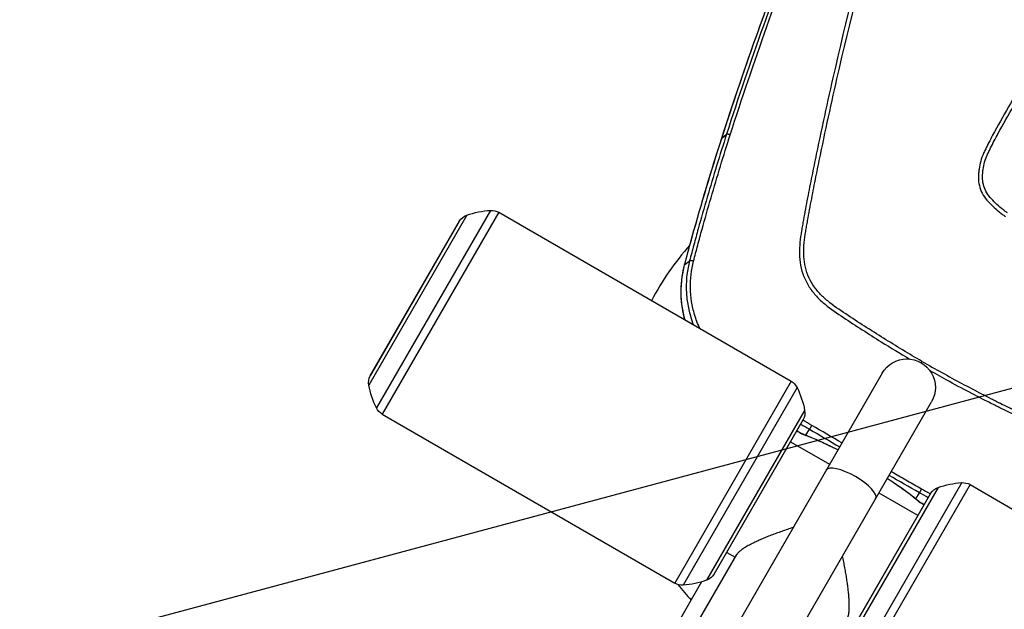
# Model space of a CAD drawing. Units: millimetres. Extents: x -6511 to 6310, y -6515 to 6513.
# Drawn here: x -2081 to -1616, y -4598 to -4320 of the extents above; entities that cross this region are included whole.
import ezdxf

# ---------------------------------------------------------------- set-up
doc = ezdxf.new("R2010")
doc.units = ezdxf.units.MM
doc.header["$LTSCALE"] = 20
doc.linetypes.add('HIDDEN', pattern=[9.525, 6.35, -3.175])
doc.layers.add('2d', color=230, linetype='Continuous')
doc.layers.add('ASTMF3101-TrainingEnvelope_Hatch', color=222, linetype='HIDDEN')

msp = doc.modelspace()

# ---------------------------------------------------------------- hatches: boundary and pattern name
at = {"layer": 'ASTMF3101-TrainingEnvelope_Hatch'}
h = msp.add_hatch(dxfattribs=at)
h.set_pattern_fill('ANSI31', color=256, scale=100, angle=150)
h.set_pattern_definition([(195, (-1671.42, -4509.58), (82.175, -306.68), [])])
h.paths.add_polyline_path([(-2302.15, -4657.55, 0.414214), (-2210.64, -4999.06), (-1825.72, -5221.3, 0.414214), (-1484.21, -5129.79), (-721.2, -3808.22, 0.414214), (-812.71, -3466.71), (-1197.63, -3244.48, 0.414214), (-1539.14, -3335.98)])

# ---------------------------------------------------------------- linework, layer by layer
at = {"layer": '2d'}
for p, q in [((-1749.41, -4375.67), (-1747.17, -4373.79)), ((-1869.83, -4412.01), (-1916.08, -4492.13)), ((-1858.69, -4409.69), (-1912.52, -4502.93)), ((-1854.75, -4410.62), (-1909.75, -4505.88)), ((-1854.75, -4410.62), (-1716.62, -4490.37)), ((-1915.46, -4487.79), (-1873.27, -4414.72)), ((-1873.37, -4414.88), (-1915.37, -4487.63)), ((-1766.96, -4435.46), (-1764.61, -4433.44)), ((-1673.65, -4486.53), (-1814.08, -4729.78)), ((-1716.62, -4490.37), (-1771.62, -4585.63)), ((-1713.85, -4493.32), (-1767.68, -4586.55)), ((-1790.79, -4743.23), (-1650.35, -4499.98)), ((-1622.37, -4500.72), (-1622.37, -4500.72)), ((-1710.29, -4504.12), (-1756.55, -4584.24)), ((-1617.11, -4503.34), (-1617.11, -4503.34)), ((-1909.75, -4505.88), (-1771.62, -4585.63)), ((-1710.92, -4508.46), (-1753.1, -4581.53)), ((-1753, -4581.37), (-1711, -4508.62)), ((-1709.64, -4515.85), (-1707.98, -4512.99)), ((-1716.93, -4518.88), (-1698.48, -4529.54)), ((-1636.12, -4538.19), (-1689.95, -4631.43)), ((-1647.26, -4540.51), (-1693.51, -4620.63)), ((-1632.18, -4539.12), (-1687.18, -4634.38)), ((-1632.18, -4539.12), (-1494.05, -4618.87)), ((-1692.89, -4616.29), (-1650.7, -4543.22)), ((-1650.8, -4543.38), (-1692.8, -4616.13)), ((-1675.18, -4542.99), (-1656.73, -4553.64)), ((-1657.74, -4545.81), (-1656.1, -4542.95)), ((-1876.71, -4804.86), (-1742.33, -4572.09)), ((-1747.08, -4571.11), (-1743.09, -4573.41)), ((-1758.91, -4585.01), (-1784.91, -4630.04))]:
    msp.add_line(p, q, dxfattribs=at)
at = {"layer": '2d', "extrusion": (0, 0, -1)}
for centre, radius, start, end in [((1867.44, -4418.59), 7, 33.5833, 70.0654), ((1856.19, -4449.61), 40, 70.0654, 86.414), ((1858.25, -4416.68), 7, 86.414, 120), ((1870.77, -4416.38), 3, 30, 33.5833), ((1662, -4493.26), 13.45, 30, 210), ((1909.19, -4490.9), 7, 349.9346, 26.4167), ((1912.77, -4489.13), 3, 26.4167, 30), ((1720.12, -4496.43), 7, 120, 153.586), ((1876.7, -4485.14), 40, 333.586, 349.9346), ((1749.68, -4511.11), 40, 153.586, 169.9346), ((1906.25, -4499.82), 7, 300, 333.586), ((1717.18, -4505.34), 7, 169.9346, 206.4167), ((1713.6, -4507.12), 3, 206.4167, 210), ((1709.58, -4510.7), 5, 290.1208, 300.9557), ((1633.62, -4578.11), 40, 70.0654, 86.414), ((1635.68, -4545.18), 7, 86.414, 120), ((1644.87, -4547.09), 7, 33.5833, 70.0654), ((1653.31, -4543.19), 5, 299.0443, 309.8792), ((1648.2, -4544.88), 3, 30, 33.5833), ((1770.19, -4546.63), 40, 250.0654, 266.414), ((1758.93, -4577.65), 7, 213.5833, 250.0654), ((1755.6, -4579.87), 3, 210, 213.5833), ((1768.12, -4579.57), 7, 266.414, 300)]:
    msp.add_arc(centre, radius, start, end, dxfattribs=at)
at = {"layer": '2d'}
for start, end in [(138.11, 152.7342), (217.8482, 222.2779)]:
    msp.add_arc((-1671.42, -4509.58), 125, start, end, dxfattribs=at)
at = {"layer": '2d', "extrusion": (0, 0, -1)}
for centre, major_axis, ratio, start_param, end_param in [((-1744.68, -4377.24), (-4.76, 1.53), 0.113567, 0, 0.079807), ((-1758.99, -4425.01), (-4.82, 1.32), 0.130627, 0, 0.085408), ((-1758.56, -4423.47), (-4.82, 1.34), 0.096184, 0, 0.084897), ((-1762.15, -4436.78), (-4.84, 1.27), 0.129887, 0, 0.086723), ((-1701.91, -4435.39), (7.36, -4.25), 0.991445, 1.97697, 1.978127), ((-1709.58, -4510.7), (-1.72, -4.69), 0.71212, 0, 0.262555), ((-1707.16, -4511.61), (-1.8, -4.66), 0.655233, 0, 0.243635)]:
    msp.add_ellipse(centre, major_axis=major_axis, ratio=ratio, start_param=start_param, end_param=end_param, dxfattribs=at)
at = {"layer": '2d'}
for centre, major_axis, ratio, start_param, end_param in [((-1688.41, -4539), (-11.65, 6.72), 0.314005, 3.141593, 6.283185), ((-1655.31, -4541.54), (-3.14, -3.89), 0.655233, 0, 0.243635), ((-1653.31, -4543.19), (-3.21, -3.84), 0.71212, 0, 0.262555)]:
    msp.add_ellipse(centre, major_axis=major_axis, ratio=ratio, start_param=start_param, end_param=end_param, dxfattribs=at)
for points, knots in [([(-1749.43, -4375.71), (-1739.27, -4344.17), (-1728.17, -4312.97), (-1701.93, -4245.78), (-1686.41, -4209.92), (-1669.64, -4174.71)], [0, 0, 0, 0, 10.00483, 10.00483, 21.831179, 21.831179, 21.831179, 21.831179]), ([(-1749.41, -4375.67), (-1743.85, -4358.44), (-1738.02, -4341.33), (-1725.82, -4307.35), (-1719.45, -4290.48), (-1699.51, -4240.24), (-1685.12, -4207.22), (-1669.61, -4174.67)], [0, 0, 0, 0, 0.0545493, 0.0545493, 0.1090986, 0.1090986, 0.2181972, 0.2181972, 0.2181972, 0.2181972]), ([(-1667.41, -4173.17), (-1669.35, -4177.22), (-1671.28, -4181.3), (-1675.09, -4189.46), (-1676.98, -4193.54), (-1682.6, -4205.83), (-1686.28, -4214.05), (-1697.1, -4238.8), (-1704.03, -4255.43), (-1723.98, -4305.62), (-1736.15, -4339.49), (-1747.17, -4373.79)], [0, 0, 0, 0, 0.0625, 0.0625, 0.125, 0.125, 0.25, 0.25, 0.5, 0.5, 1, 1, 1, 1]), ([(-1745.42, -4374.04), (-1734.46, -4339.76), (-1722.37, -4305.89), (-1702.57, -4255.69), (-1695.68, -4239.06), (-1684.96, -4214.28), (-1681.32, -4206.05), (-1675.75, -4193.75), (-1673.88, -4189.66), (-1670.11, -4181.49), (-1668.22, -4177.41), (-1666.27, -4173.33)], [0, 0, 0, 0, 0.5, 0.5, 0.75, 0.75, 0.875, 0.875, 0.9375, 0.9375, 1, 1, 1, 1]), ([(-1650.52, -4179.95), (-1651.3, -4181.66), (-1651.89, -4183.39), (-1652.99, -4186.77), (-1653.5, -4188.43), (-1655.08, -4193.45), (-1656.13, -4196.79), (-1659.25, -4206.84), (-1661.31, -4213.54), (-1667.37, -4233.67), (-1671.29, -4247.12), (-1682.59, -4287.62), (-1689.46, -4314.79), (-1698.94, -4355.76), (-1701.95, -4369.46), (-1705.51, -4386.64), (-1706.21, -4390.08), (-1707.24, -4395.24), (-1707.58, -4396.96), (-1708.26, -4400.4), (-1708.6, -4402.12), (-1709.59, -4407.29), (-1710.23, -4410.75), (-1711.01, -4415.07), (-1711.16, -4415.94), (-1711.46, -4417.67), (-1711.61, -4418.53), (-1712.05, -4421.15), (-1712.31, -4422.92), (-1712.67, -4426.51), (-1712.76, -4428.32), (-1712.69, -4431.96), (-1712.52, -4433.79), (-1711.83, -4437.45), (-1711.32, -4439.24), (-1709.94, -4442.68), (-1709.1, -4444.31), (-1707.57, -4446.68), (-1707.01, -4447.44), (-1705.87, -4448.87), (-1705.27, -4449.57), (-1703.41, -4451.6), (-1702.06, -4452.84), (-1697.84, -4456.33), (-1694.87, -4458.3), (-1686.03, -4464.18), (-1680.07, -4468), (-1669.64, -4474.49), (-1665.18, -4477.2), (-1660.69, -4479.87)], [0, 0, 0, 0, 0.015625, 0.015625, 0.03125, 0.03125, 0.0625, 0.0625, 0.125, 0.125, 0.25, 0.25, 0.5, 0.5, 0.625, 0.625, 0.65625, 0.65625, 0.671875, 0.671875, 0.6875, 0.6875, 0.71875, 0.71875, 0.7265625, 0.7265625, 0.734375, 0.734375, 0.75, 0.75, 0.765625, 0.765625, 0.78125, 0.78125, 0.796875, 0.796875, 0.8125, 0.8125, 0.8203125, 0.8203125, 0.828125, 0.828125, 0.84375, 0.84375, 0.875, 0.875, 0.9375, 0.9375, 0.9836297, 0.9836297, 0.9836297, 0.9836297]), ([(-1654.9, -4480.96), (-1660.99, -4477.4), (-1667.03, -4473.76), (-1679, -4466.31), (-1684.94, -4462.5), (-1693.75, -4456.65), (-1696.68, -4454.7), (-1700.73, -4451.34), (-1702.01, -4450.16), (-1703.77, -4448.26), (-1704.33, -4447.6), (-1705.41, -4446.24), (-1705.93, -4445.54), (-1707.34, -4443.35), (-1708.13, -4441.82), (-1709.4, -4438.65), (-1709.88, -4436.97), (-1710.53, -4433.56), (-1710.69, -4431.84), (-1710.76, -4428.39), (-1710.67, -4426.65), (-1710.33, -4423.17), (-1710.08, -4421.44), (-1709.64, -4418.85), (-1709.49, -4417.99), (-1709.19, -4416.26), (-1709.04, -4415.4), (-1708.26, -4411.09), (-1707.62, -4407.65), (-1706.63, -4402.49), (-1706.3, -4400.77), (-1705.62, -4397.34), (-1705.28, -4395.62), (-1704.25, -4390.47), (-1703.55, -4387.03), (-1700, -4369.88), (-1696.98, -4356.19), (-1687.52, -4315.25), (-1680.66, -4288.11), (-1669.37, -4247.66), (-1665.46, -4234.21), (-1659.41, -4214.09), (-1657.35, -4207.39), (-1654.24, -4197.35), (-1653.19, -4194.01), (-1651.62, -4188.99), (-1651.1, -4187.32), (-1650.02, -4183.98), (-1649.45, -4182.31), (-1648.72, -4180.7)], [0, 0, 0, 0, 0.062472, 0.062472, 0.124974, 0.124974, 0.156225, 0.156225, 0.171851, 0.171851, 0.179663, 0.179663, 0.187476, 0.187476, 0.203101, 0.203101, 0.218727, 0.218727, 0.234352, 0.234352, 0.249978, 0.249978, 0.265603, 0.265603, 0.273416, 0.273416, 0.281229, 0.281229, 0.31248, 0.31248, 0.328105, 0.328105, 0.343731, 0.343731, 0.374982, 0.374982, 0.499985, 0.499985, 0.749993, 0.749993, 0.874996, 0.874996, 0.937498, 0.937498, 0.968749, 0.968749, 0.984375, 0.984375, 1, 1, 1, 1]), ([(-1520.77, -4199.47), (-1541.27, -4234.97), (-1561.55, -4270.6), (-1587.2, -4314.97), (-1592.34, -4323.83), (-1600.09, -4337.12), (-1602.67, -4341.54), (-1607.85, -4350.39), (-1610.46, -4354.8), (-1615.63, -4363.64), (-1618.19, -4368.08), (-1621.24, -4373.7), (-1621.83, -4374.83), (-1623.01, -4377.1), (-1623.58, -4378.23), (-1624.43, -4379.94), (-1624.7, -4380.52), (-1625.26, -4381.66), (-1625.54, -4382.23), (-1626.32, -4383.97), (-1626.77, -4385.18), (-1627.49, -4387.66), (-1627.75, -4388.91), (-1628.01, -4390.83), (-1628.08, -4391.47), (-1628.17, -4392.76), (-1628.21, -4393.41), (-1628.21, -4395.36), (-1628.07, -4396.66), (-1627.49, -4399.22), (-1627.03, -4400.48), (-1625.81, -4402.79), (-1625.05, -4403.89), (-1623.32, -4405.87), (-1622.4, -4406.77), (-1620.54, -4408.56), (-1619.58, -4409.42), (-1618.09, -4410.66), (-1617.59, -4411.06), (-1616.54, -4411.85), (-1616, -4412.23), (-1615.42, -4412.58)], [0, 0, 0, 0, 0.5, 0.5, 0.625, 0.625, 0.6875, 0.6875, 0.75, 0.75, 0.8125, 0.8125, 0.828125, 0.828125, 0.84375, 0.84375, 0.851562, 0.851562, 0.859375, 0.859375, 0.875, 0.875, 0.890625, 0.890625, 0.898438, 0.898438, 0.90625, 0.90625, 0.921875, 0.921875, 0.9375, 0.9375, 0.953125, 0.953125, 0.96875, 0.96875, 0.984375, 0.984375, 0.992188, 0.992188, 1, 1, 1, 1]), ([(-1614.45, -4410.89), (-1614.94, -4410.59), (-1615.42, -4410.26), (-1616.38, -4409.54), (-1616.86, -4409.15), (-1618.3, -4407.95), (-1619.23, -4407.12), (-1621.03, -4405.39), (-1621.93, -4404.5), (-1623.51, -4402.69), (-1624.17, -4401.73), (-1625.24, -4399.68), (-1625.64, -4398.6), (-1626.14, -4396.35), (-1626.26, -4395.2), (-1626.26, -4393.44), (-1626.23, -4392.85), (-1626.14, -4391.64), (-1626.08, -4391.03), (-1625.83, -4389.24), (-1625.6, -4388.08), (-1624.93, -4385.8), (-1624.51, -4384.67), (-1623.79, -4383.04), (-1623.53, -4382.5), (-1622.99, -4381.39), (-1622.72, -4380.82), (-1621.89, -4379.13), (-1621.33, -4378.04), (-1620.17, -4375.79), (-1619.58, -4374.67), (-1616.56, -4369.08), (-1614.01, -4364.67), (-1608.85, -4355.84), (-1606.24, -4351.42), (-1601.06, -4342.57), (-1598.48, -4338.15), (-1590.73, -4324.86), (-1585.59, -4315.99), (-1559.93, -4271.62), (-1539.64, -4235.99), (-1519.15, -4200.49)], [0, 0, 0, 0, 0.007772, 0.007772, 0.015585, 0.015585, 0.031211, 0.031211, 0.046836, 0.046836, 0.062462, 0.062462, 0.078087, 0.078087, 0.093713, 0.093713, 0.101526, 0.101526, 0.109339, 0.109339, 0.124964, 0.124964, 0.14059, 0.14059, 0.148403, 0.148403, 0.156216, 0.156216, 0.171841, 0.171841, 0.187467, 0.187467, 0.249969, 0.249969, 0.312472, 0.312472, 0.374975, 0.374975, 0.49998, 0.49998, 1, 1, 1, 1]), ([(-1654.9, -4480.96), (-1648.59, -4484.56), (-1642.32, -4488.02), (-1632.99, -4493), (-1628.34, -4495.44), (-1622.94, -4498.19), (-1620.25, -4499.55), (-1618.91, -4500.22), (-1618.24, -4500.55), (-1617.9, -4500.72), (-1617.74, -4500.8), (-1617.65, -4500.84), (-1617.61, -4500.86), (-1617.59, -4500.87), (-1617.58, -4500.88), (-1617.58, -4500.88), (-1617.57, -4500.88), (-1616.52, -4501.41), (-1615.6, -4501.86), (-1614.41, -4502.43), (-1613.87, -4502.7), (-1613.31, -4502.96), (-1613.06, -4503.08), (-1612.94, -4503.13), (-1612.88, -4503.16), (-1612.85, -4503.18), (-1612.83, -4503.18), (-1612.83, -4503.19), (-1612.82, -4503.19), (-1612.82, -4503.19), (-1611.93, -4503.6), (-1611.09, -4503.98), (-1609.88, -4504.49), (-1609.28, -4504.73), (-1608.62, -4504.99), (-1608.29, -4505.11), (-1608.13, -4505.17), (-1608.05, -4505.21), (-1608.02, -4505.22), (-1607.99, -4505.23), (-1607.98, -4505.23), (-1607.11, -4505.56), (-1605.84, -4505.98), (-1604.63, -4506.33), (-1603.83, -4506.54), (-1603.41, -4506.65), (-1602.57, -4506.83), (-1601.93, -4506.96), (-1601.28, -4507.08), (-1601.01, -4507.12), (-1600.96, -4507.13), (-1600.84, -4507.15), (-1600.67, -4507.18), (-1600.03, -4507.28), (-1599.26, -4507.37), (-1598.53, -4507.44), (-1598.18, -4507.46), (-1598, -4507.47), (-1597.92, -4507.48), (-1597.88, -4507.48), (-1597.86, -4507.48), (-1597.85, -4507.48), (-1596.1, -4507.57), (-1594.39, -4507.49), (-1591.85, -4507.12), (-1590.59, -4506.87), (-1589.12, -4506.48), (-1588.39, -4506.25), (-1588.03, -4506.13), (-1587.85, -4506.07), (-1587.77, -4506.04), (-1587.72, -4506.02), (-1587.69, -4506.01), (-1586.88, -4505.73), (-1585.69, -4505.26), (-1584.32, -4504.6), (-1583.63, -4504.25), (-1583.29, -4504.07), (-1583.11, -4503.97), (-1583.03, -4503.93), (-1582.99, -4503.91), (-1582.97, -4503.89), (-1582.95, -4503.89), (-1582.24, -4503.49), (-1581.17, -4502.86), (-1579.87, -4502), (-1579.22, -4501.55), (-1578.89, -4501.32), (-1578.72, -4501.2), (-1578.64, -4501.14), (-1578.6, -4501.11), (-1578.57, -4501.1), (-1578.57, -4501.09), (-1578.56, -4501.09), (-1578.55, -4501.08), (-1577.29, -4500.18), (-1575.31, -4498.61), (-1571.27, -4495.25), (-1569.75, -4493.97), (-1567.19, -4491.8), (-1565.85, -4490.65), (-1564.16, -4489.19), (-1563.29, -4488.44), (-1562.85, -4488.06), (-1562.62, -4487.87), (-1562.51, -4487.77), (-1562.45, -4487.72), (-1562.42, -4487.7), (-1562.41, -4487.68), (-1562.4, -4487.68), (-1562.4, -4487.67), (-1562.4, -4487.67), (-1560.08, -4485.67), (-1557.61, -4483.51), (-1553.66, -4480.04), (-1551.63, -4478.25), (-1549.16, -4476.06), (-1547.89, -4474.93), (-1547.25, -4474.36), (-1546.93, -4474.08), (-1546.77, -4473.94), (-1546.69, -4473.86), (-1546.66, -4473.83), (-1546.63, -4473.81), (-1546.62, -4473.8), (-1541.53, -4469.27), (-1533.84, -4462.33), (-1524.74, -4453.98), (-1520.16, -4449.75), (-1518.19, -4447.92), (-1516.88, -4446.69), (-1516.22, -4446.08), (-1505.03, -4435.64), (-1494.76, -4425.85), (-1479.72, -4411.19), (-1474.77, -4406.31), (-1467.44, -4399), (-1463.8, -4395.35), (-1459.59, -4391.09), (-1457.5, -4388.97), (-1456.6, -4388.06), (-1456.01, -4387.45), (-1455.71, -4387.15), (-1450.64, -4381.97), (-1443.42, -4374.52), (-1434.91, -4365.6), (-1430.62, -4361.09), (-1428.48, -4358.81), (-1427.4, -4357.67), (-1426.87, -4357.1), (-1426.6, -4356.82), (-1426.46, -4356.67), (-1426.39, -4356.6), (-1426.37, -4356.57), (-1426.35, -4356.55), (-1426.34, -4356.54), (-1424.09, -4354.16), (-1420.63, -4350.46), (-1416.38, -4345.89), (-1414.21, -4343.54), (-1413.11, -4342.35), (-1412.55, -4341.76), (-1412.28, -4341.46), (-1412.14, -4341.31), (-1412.07, -4341.23), (-1412.04, -4341.2), (-1412.02, -4341.18), (-1412.01, -4341.17), (-1410.88, -4339.95), (-1409.16, -4338.08), (-1407.05, -4335.79), (-1405.97, -4334.61), (-1405.42, -4334.02), (-1405.15, -4333.72), (-1405.01, -4333.58), (-1404.94, -4333.5), (-1404.91, -4333.46), (-1404.89, -4333.44), (-1404.88, -4333.44), (-1404.88, -4333.43), (-1404.88, -4333.43), (-1403.93, -4332.39), (-1403.16, -4331.55), (-1402.27, -4330.58), (-1401.89, -4330.17), (-1401.57, -4329.82), (-1401.44, -4329.67), (-1401.38, -4329.61), (-1401.35, -4329.58), (-1401.34, -4329.56), (-1401.33, -4329.55), (-1401.33, -4329.55), (-1401.33, -4329.55), (-1401.32, -4329.55), (-1401.33, -4329.55), (-1399.87, -4327.94), (-1398.75, -4326.58), (-1397.96, -4325.48)], [0, 0, 0, 0, 0.0625, 0.0625, 0.09375, 0.109375, 0.117188, 0.121094, 0.123047, 0.124023, 0.124512, 0.124756, 0.124878, 0.124939, 0.124969, 0.124969, 0.125, 0.125, 0.132813, 0.132813, 0.136719, 0.138672, 0.139648, 0.140137, 0.140381, 0.140503, 0.140564, 0.140594, 0.140594, 0.140625, 0.140625, 0.148438, 0.148438, 0.152344, 0.154297, 0.155273, 0.155762, 0.156006, 0.156128, 0.156128, 0.15625, 0.15625, 0.164063, 0.167969, 0.167969, 0.171875, 0.171875, 0.175781, 0.177734, 0.177734, 0.178223, 0.178223, 0.178711, 0.179688, 0.183594, 0.185547, 0.186523, 0.187012, 0.187256, 0.187378, 0.187378, 0.1875, 0.1875, 0.203125, 0.203125, 0.210938, 0.214844, 0.216797, 0.217773, 0.218262, 0.218506, 0.218506, 0.21875, 0.21875, 0.226563, 0.230469, 0.232422, 0.233398, 0.233887, 0.234131, 0.234253, 0.234253, 0.234375, 0.234375, 0.242188, 0.246094, 0.248047, 0.249023, 0.249512, 0.249756, 0.249878, 0.249939, 0.249969, 0.249969, 0.25, 0.25, 0.28125, 0.28125, 0.296875, 0.296875, 0.304688, 0.308594, 0.310547, 0.311523, 0.312012, 0.312256, 0.312378, 0.312439, 0.312469, 0.312485, 0.312485, 0.3125, 0.3125, 0.34375, 0.34375, 0.359375, 0.367188, 0.371094, 0.373047, 0.374023, 0.374512, 0.374756, 0.374878, 0.374878, 0.375, 0.375, 0.4375, 0.46875, 0.484375, 0.492188, 0.492188, 0.5, 0.5, 0.625, 0.625, 0.6875, 0.6875, 0.71875, 0.734375, 0.742188, 0.746094, 0.746094, 0.75, 0.75, 0.8125, 0.84375, 0.859375, 0.867188, 0.871094, 0.873047, 0.874023, 0.874512, 0.874756, 0.874878, 0.874878, 0.875, 0.875, 0.90625, 0.921875, 0.929688, 0.933594, 0.935547, 0.936523, 0.937012, 0.937256, 0.937378, 0.937378, 0.9375, 0.9375, 0.953125, 0.960938, 0.964844, 0.966797, 0.967773, 0.968262, 0.968506, 0.968628, 0.968689, 0.968719, 0.968719, 0.96875, 0.96875, 0.976563, 0.976563, 0.980469, 0.982422, 0.983398, 0.983887, 0.984131, 0.984253, 0.984314, 0.984344, 0.98436, 0.98436, 0.984375, 0.984375, 1, 1, 1, 1]), ([(-1396.4, -4326.66), (-1396.63, -4326.97), (-1396.92, -4327.37), (-1397.67, -4328.33), (-1398.13, -4328.88), (-1399.76, -4330.76), (-1401.19, -4332.31), (-1403.34, -4334.66), (-1403.85, -4335.22), (-1404.39, -4335.8), (-1404.45, -4335.87), (-1404.47, -4335.89), (-1404.47, -4335.89), (-1404.48, -4335.91), (-1404.51, -4335.94), (-1404.61, -4336.04), (-1404.84, -4336.3), (-1405.63, -4337.16), (-1406.95, -4338.59), (-1408.44, -4340.21), (-1409.5, -4341.36), (-1410.03, -4341.93), (-1410.3, -4342.22), (-1410.43, -4342.37), (-1410.5, -4342.44), (-1410.53, -4342.47), (-1410.55, -4342.49), (-1410.56, -4342.51), (-1412.77, -4344.9), (-1415.07, -4347.38), (-1418.65, -4351.23), (-1419.87, -4352.54), (-1421.73, -4354.53), (-1422.36, -4355.19), (-1423.3, -4356.2), (-1423.78, -4356.71), (-1424.34, -4357.31), (-1424.62, -4357.61), (-1424.76, -4357.76), (-1424.83, -4357.83), (-1424.86, -4357.86), (-1424.88, -4357.88), (-1424.89, -4357.9), (-1429.27, -4362.56), (-1433.88, -4367.41), (-1441.15, -4375), (-1443.64, -4377.58), (-1447.46, -4381.53), (-1448.74, -4382.85), (-1450.7, -4384.86), (-1451.68, -4385.87), (-1452.84, -4387.06), (-1453.42, -4387.65), (-1453.71, -4387.95), (-1453.86, -4388.1), (-1453.93, -4388.17), (-1453.96, -4388.2), (-1453.98, -4388.23), (-1453.99, -4388.24), (-1463.62, -4398.07), (-1473.45, -4407.87), (-1488.51, -4422.54), (-1493.58, -4427.43), (-1501.26, -4434.75), (-1505.11, -4438.41), (-1509.65, -4442.67), (-1511.93, -4444.8), (-1513.07, -4445.87), (-1513.64, -4446.4), (-1513.92, -4446.67), (-1514.04, -4446.78), (-1514.13, -4446.86), (-1514.17, -4446.9), (-1519.54, -4451.91), (-1524.79, -4456.76), (-1532.56, -4463.84), (-1535.13, -4466.18), (-1538.96, -4469.63), (-1540.87, -4471.34), (-1543.09, -4473.32), (-1544.19, -4474.31), (-1544.74, -4474.8), (-1545.02, -4475.05), (-1545.16, -4475.17), (-1545.22, -4475.23), (-1545.26, -4475.26), (-1545.28, -4475.28), (-1545.28, -4475.28), (-1545.29, -4475.29), (-1545.29, -4475.29), (-1549.36, -4478.91), (-1552.72, -4481.87), (-1556.67, -4485.34), (-1557.81, -4486.33), (-1559.25, -4487.59), (-1559.68, -4487.96), (-1560.26, -4488.47), (-1560.54, -4488.71), (-1560.83, -4488.96), (-1560.97, -4489.08), (-1561.04, -4489.14), (-1561.07, -4489.16), (-1561.08, -4489.18), (-1561.09, -4489.19), (-1561.1, -4489.19), (-1561.1, -4489.19), (-1561.1, -4489.19), (-1562.42, -4490.34), (-1563.75, -4491.48), (-1565.75, -4493.19), (-1566.42, -4493.76), (-1567.77, -4494.9), (-1568.44, -4495.47), (-1569.79, -4496.61), (-1570.8, -4497.46), (-1571.81, -4498.3), (-1572.32, -4498.72), (-1572.48, -4498.86), (-1572.74, -4499.08), (-1572.86, -4499.18), (-1573.01, -4499.3), (-1573.09, -4499.36), (-1573.12, -4499.39), (-1573.14, -4499.41), (-1573.15, -4499.42), (-1573.15, -4499.42), (-1573.16, -4499.42), (-1573.59, -4499.78), (-1574.15, -4500.24), (-1575.21, -4501.07), (-1575.59, -4501.37), (-1576.23, -4501.85), (-1576.45, -4502.02), (-1576.79, -4502.27), (-1576.97, -4502.4), (-1577.18, -4502.56), (-1577.29, -4502.63), (-1577.34, -4502.67), (-1577.37, -4502.69), (-1577.38, -4502.7), (-1577.39, -4502.71), (-1577.39, -4502.71), (-1577.4, -4502.71), (-1577.62, -4502.87), (-1577.98, -4503.13), (-1578.97, -4503.8), (-1579.6, -4504.22), (-1581.15, -4505.17), (-1582.08, -4505.71), (-1583.72, -4506.53), (-1584.31, -4506.81), (-1585.26, -4507.23), (-1585.59, -4507.36), (-1586.1, -4507.56), (-1586.37, -4507.66), (-1586.68, -4507.78), (-1586.84, -4507.83), (-1586.92, -4507.86), (-1586.96, -4507.88), (-1586.98, -4507.88), (-1586.98, -4507.89), (-1586.99, -4507.89), (-1586.99, -4507.89), (-1587.8, -4508.17), (-1588.64, -4508.43), (-1590.38, -4508.87), (-1591.28, -4509.06), (-1593.12, -4509.34), (-1594.06, -4509.43), (-1595.49, -4509.5), (-1595.97, -4509.51), (-1596.7, -4509.52), (-1597.07, -4509.51), (-1597.5, -4509.5), (-1597.72, -4509.49), (-1597.83, -4509.48), (-1597.88, -4509.48), (-1597.91, -4509.48), (-1597.92, -4509.48), (-1597.93, -4509.48), (-1597.93, -4509.48), (-1597.93, -4509.48), (-1598.26, -4509.46), (-1598.73, -4509.43), (-1599.97, -4509.31), (-1600.74, -4509.2), (-1602.55, -4508.89), (-1603.6, -4508.67), (-1605.36, -4508.2), (-1605.98, -4508.02), (-1606.96, -4507.71), (-1607.29, -4507.6), (-1607.8, -4507.42), (-1608.06, -4507.33), (-1608.37, -4507.22), (-1608.52, -4507.16), (-1608.6, -4507.13), (-1608.64, -4507.12), (-1608.65, -4507.11), (-1608.66, -4507.11), (-1608.67, -4507.11), (-1608.67, -4507.11), (-1610.11, -4506.57), (-1611.63, -4505.93), (-1614.08, -4504.81), (-1614.92, -4504.41), (-1616.21, -4503.78), (-1616.65, -4503.57), (-1617.32, -4503.24), (-1617.66, -4503.07), (-1618.06, -4502.87), (-1618.26, -4502.77), (-1618.36, -4502.72), (-1618.41, -4502.7), (-1618.44, -4502.69), (-1618.45, -4502.68), (-1618.45, -4502.68), (-1618.46, -4502.68), (-1618.46, -4502.67), (-1619.58, -4502.12), (-1621.21, -4501.31), (-1625.47, -4499.15), (-1628.11, -4497.8), (-1634.39, -4494.53), (-1638.02, -4492.6), (-1644.89, -4488.86), (-1647.87, -4487.22), (-1651.06, -4485.43)], [0, 0, 0, 0, 0.0078125, 0.0078125, 0.015625, 0.015625, 0.03125, 0.03125, 0.0351562, 0.0356445, 0.0357056, 0.0357056, 0.0357666, 0.0357666, 0.0358887, 0.0361328, 0.0371094, 0.0390625, 0.046875, 0.0546875, 0.0585937, 0.0605469, 0.0615234, 0.0620117, 0.0622559, 0.0623779, 0.0623779, 0.0625, 0.0625, 0.09375, 0.09375, 0.109375, 0.109375, 0.1171875, 0.1171875, 0.1210937, 0.1230469, 0.1240234, 0.1245117, 0.1247559, 0.1248779, 0.1248779, 0.125, 0.125, 0.1875, 0.1875, 0.21875, 0.21875, 0.234375, 0.234375, 0.2421875, 0.2460937, 0.2480469, 0.2490234, 0.2495117, 0.2497559, 0.2498779, 0.2498779, 0.25, 0.25, 0.375, 0.375, 0.4375, 0.4375, 0.46875, 0.484375, 0.4921875, 0.4960937, 0.4980469, 0.4990234, 0.4995117, 0.4995117, 0.5, 0.5, 0.5625, 0.5625, 0.59375, 0.59375, 0.609375, 0.6171875, 0.6210937, 0.6230469, 0.6240234, 0.6245117, 0.6247559, 0.6248779, 0.624939, 0.6249695, 0.6249695, 0.625, 0.625, 0.65625, 0.65625, 0.671875, 0.671875, 0.6796875, 0.6796875, 0.6835937, 0.6855469, 0.6865234, 0.6870117, 0.6872559, 0.6873779, 0.687439, 0.6874695, 0.6874695, 0.6875, 0.6875, 0.703125, 0.703125, 0.7109375, 0.7109375, 0.71875, 0.71875, 0.7265625, 0.7304687, 0.7304687, 0.7324219, 0.7324219, 0.7333984, 0.7338867, 0.7341309, 0.7342529, 0.734314, 0.7343445, 0.7343445, 0.734375, 0.734375, 0.7421875, 0.7421875, 0.7460937, 0.7460937, 0.7480469, 0.7480469, 0.7490234, 0.7495117, 0.7497559, 0.7498779, 0.749939, 0.7499695, 0.7499847, 0.7499847, 0.75, 0.75, 0.7578125, 0.7578125, 0.765625, 0.765625, 0.7734375, 0.7734375, 0.7773437, 0.7773437, 0.7792969, 0.7792969, 0.7802734, 0.7807617, 0.7810059, 0.7811279, 0.781189, 0.7812195, 0.7812347, 0.7812347, 0.78125, 0.78125, 0.7890625, 0.7890625, 0.796875, 0.796875, 0.8046875, 0.8046875, 0.8085937, 0.8085937, 0.8105469, 0.8115234, 0.8120117, 0.8122559, 0.8123779, 0.812439, 0.8124695, 0.8124847, 0.8124847, 0.8125, 0.8125, 0.8203125, 0.8203125, 0.828125, 0.828125, 0.8359375, 0.8359375, 0.8398437, 0.8398437, 0.8417969, 0.8417969, 0.8427734, 0.8432617, 0.8435059, 0.8436279, 0.843689, 0.8437195, 0.8437347, 0.8437347, 0.84375, 0.84375, 0.859375, 0.859375, 0.8671875, 0.8671875, 0.8710937, 0.8710937, 0.8730469, 0.8740234, 0.8745117, 0.8747559, 0.8748779, 0.874939, 0.8749695, 0.8749847, 0.8749847, 0.875, 0.875, 0.90625, 0.90625, 0.9375, 0.9375, 0.96875, 0.96875, 0.9897287, 0.9897287, 0.9897287, 0.9897287]), ([(-1747.17, -4373.79), (-1750.34, -4383.65), (-1753.38, -4393.56), (-1757.74, -4408.47), (-1759.16, -4413.45), (-1761.24, -4420.94), (-1761.92, -4423.43), (-1763.28, -4428.43), (-1763.94, -4430.93), (-1764.61, -4433.44)], [0, 0, 0, 0, 0.5, 0.5, 0.75, 0.75, 0.875, 0.875, 1, 1, 1, 1]), ([(-1762.75, -4433.67), (-1762.1, -4431.1), (-1761.43, -4428.63), (-1760.09, -4423.64), (-1759.4, -4421.14), (-1757.34, -4413.66), (-1755.92, -4408.69), (-1751.59, -4393.79), (-1748.57, -4383.89), (-1745.42, -4374.04)], [0, 0, 0, 0, 0.125, 0.125, 0.25, 0.25, 0.5, 0.5, 1, 1, 1, 1]), ([(-1766.82, -4461.39), (-1767.22, -4459.92), (-1767.56, -4458.44), (-1768.79, -4451.62), (-1768.87, -4446.08), (-1767.8, -4438.98), (-1767.44, -4437.23), (-1766.99, -4435.51)], [2.811692, 2.811692, 2.811692, 2.811692, 3.267066, 3.267066, 4.896116, 4.896116, 5.433568, 5.433568, 5.433568, 5.433568]), ([(-1766.75, -4461.42), (-1766.98, -4460.62), (-1767.18, -4459.81), (-1767.61, -4457.89), (-1767.83, -4456.77), (-1768.35, -4453.39), (-1768.54, -4451.14), (-1768.62, -4446.64), (-1768.5, -4444.39), (-1768.1, -4441.03), (-1767.92, -4439.91), (-1767.5, -4437.67), (-1767.25, -4436.56), (-1766.96, -4435.46)], [0.02803717, 0.02803717, 0.02803717, 0.02803717, 0.03054169, 0.03054169, 0.03393521, 0.03393521, 0.04072225, 0.04072225, 0.0475093, 0.0475093, 0.05090282, 0.05090282, 0.05429634, 0.05429634, 0.05429634, 0.05429634]), ([(-1764.61, -4433.44), (-1765.75, -4437.76), (-1766.27, -4442.13), (-1766.17, -4448.77), (-1765.98, -4451.01), (-1765.3, -4455.39), (-1764.82, -4457.54), (-1763.78, -4461.02), (-1763.31, -4462.38), (-1762.78, -4463.72)], [0, 0, 0, 0, 0.25, 0.25, 0.375, 0.375, 0.5, 0.5, 0.5807566, 0.5807566, 0.5807566, 0.5807566]), ([(-1759.74, -4465.47), (-1760.74, -4463.34), (-1761.59, -4461.13), (-1762.86, -4456.85), (-1763.33, -4454.78), (-1763.99, -4450.58), (-1764.17, -4448.42), (-1764.3, -4442.04), (-1763.81, -4437.83), (-1762.75, -4433.67)], [0.3622673, 0.3622673, 0.3622673, 0.3622673, 0.5, 0.5, 0.625, 0.625, 0.75, 0.75, 1, 1, 1, 1]), ([(-1709.64, -4515.85), (-1707.7, -4516.6), (-1705.66, -4517.45), (-1702.46, -4518.87), (-1701.36, -4519.37), (-1699.69, -4520.16), (-1699.13, -4520.42), (-1697.99, -4520.97), (-1697.41, -4521.25), (-1696.07, -4521.91), (-1695.3, -4522.3), (-1694.52, -4522.69)], [0, 0, 0, 0, 0.00815337, 0.00815337, 0.01223006, 0.01223006, 0.0142684, 0.0142684, 0.01630674, 0.01630674, 0.0190196, 0.0190196, 0.0190196, 0.0190196]), ([(-1694.57, -4522.77), (-1697.32, -4521.38), (-1700, -4520.1), (-1704.79, -4517.95), (-1706.96, -4517.04), (-1708.96, -4516.27)], [4.5539, 4.5539, 4.5539, 4.5539, 5.517778, 5.517778, 6.385173, 6.385173, 6.385173, 6.385173]), ([(-1669.37, -4532.92), (-1668.97, -4533.14), (-1668.58, -4533.37), (-1666.02, -4534.83), (-1662.77, -4536.7), (-1659.47, -4538.58), (-1657.27, -4539.84), (-1656.16, -4540.47), (-1655.04, -4541.1)], [0.4541151, 0.4541151, 0.4541151, 0.4541151, 0.5, 0.5, 0.75, 0.875, 0.875, 1, 1, 1, 1]), ([(-1658.45, -4545.43), (-1661.03, -4543.36), (-1664.11, -4541.07), (-1668.7, -4537.93), (-1669.97, -4537.08), (-1671.27, -4536.22)], [0, 0, 0, 0, 1.341607, 1.341607, 1.830305, 1.830305, 1.830305, 1.830305]), ([(-1671.23, -4536.14), (-1671.05, -4536.26), (-1670.87, -4536.38), (-1670.15, -4536.85), (-1669.61, -4537.21), (-1666.96, -4538.98), (-1664.95, -4540.38), (-1662.58, -4542.11), (-1662.11, -4542.45), (-1661.19, -4543.14), (-1660.73, -4543.48), (-1659.4, -4544.49), (-1658.55, -4545.16), (-1657.74, -4545.81)], [0.04621361, 0.04621361, 0.04621361, 0.04621361, 0.04687528, 0.04687528, 0.04891268, 0.04891268, 0.05706228, 0.05706228, 0.05909968, 0.05909968, 0.06113708, 0.06113708, 0.06521187, 0.06521187, 0.06521187, 0.06521187]), ([(-1655.04, -4541.1), (-1653.92, -4541.74), (-1652.6, -4542.48), (-1651.01, -4543.35), (-1650.92, -4543.4), (-1650.84, -4543.44)], [0, 0, 0, 0, 0.125, 0.125, 0.1318077, 0.1318077, 0.1318077, 0.1318077])]:
    msp.add_open_spline(points, degree=3, knots=knots, dxfattribs=at)
for points, weights, degree in [([(-1745.42, -4374.04), (-1746.97, -4373.63), (-1747.17, -4373.79)], [1, 0.857978306066, 1], 2), ([(-1762.75, -4433.67), (-1764.41, -4433.29), (-1764.61, -4433.44)], [1, 0.837310928475, 1], 2), ([(-1706.91, -4511.15), (-1707.82, -4512.7), (-1707.98, -4512.99)], [1, 0.822314233593, 1], 2), ([(-1655.04, -4541.1), (-1655.93, -4542.66), (-1656.1, -4542.95)], [1, 0.822314233595, 1], 2), ([(-1715.7, -4559.37), (-1730.79, -4564.24), (-1740.5, -4568.93), (-1742.33, -4572.09)], [0.941694269654, 0.864006511159, 0.883441754608, 1], 3), ([(-1690.11, -4602.24), (-1688.28, -4599.08), (-1689.08, -4588.32), (-1692.4, -4572.82)], [1, 0.883441754608, 0.864006511159, 0.941694269654], 3)]:
    msp.add_rational_spline(points, weights, degree=degree, dxfattribs=at)
for points in [[(-1763.38, -4422.13), (-1759.04, -4406.55), (-1754.39, -4391.07), (-1749.43, -4375.71)], [(-1763.35, -4422.09), (-1759.01, -4406.51), (-1754.36, -4391.04), (-1749.41, -4375.67)], [(-1766.99, -4435.51), (-1765.95, -4431.56), (-1764.89, -4427.62), (-1763.81, -4423.69)], [(-1766.96, -4435.46), (-1765.92, -4431.51), (-1764.86, -4427.57), (-1763.78, -4423.64)], [(-1763.81, -4423.69), (-1763.67, -4423.17), (-1763.53, -4422.65), (-1763.38, -4422.13)], [(-1763.78, -4423.64), (-1763.64, -4423.12), (-1763.5, -4422.61), (-1763.35, -4422.09)], [(-1655.27, -4481.61), (-1655.15, -4481.39), (-1655.02, -4481.17), (-1654.9, -4480.96)], [(-1706.91, -4511.15), (-1708.3, -4510.34), (-1709.67, -4509.52), (-1711.04, -4508.68)], [(-1712.16, -4514.98), (-1712.78, -4514.61), (-1713.4, -4514.23), (-1714.02, -4513.85)], [(-1712.11, -4514.91), (-1712.74, -4514.54), (-1713.36, -4514.16), (-1713.98, -4513.78)], [(-1709.64, -4515.85), (-1710.49, -4515.52), (-1711.32, -4515.21), (-1712.11, -4514.91)], [(-1712.1, -4510.53), (-1710.74, -4511.36), (-1709.37, -4512.18), (-1707.98, -4512.99)], [(-1707.98, -4512.99), (-1703.24, -4515.77), (-1698.48, -4518.54), (-1693.72, -4521.31)], [(-1692.66, -4519.46), (-1697.41, -4516.7), (-1702.16, -4513.93), (-1706.91, -4511.15)], [(-1708.96, -4516.27), (-1709.77, -4515.96), (-1710.55, -4515.67), (-1711.3, -4515.39)], [(-1656.1, -4542.95), (-1660.88, -4540.23), (-1665.66, -4537.5), (-1670.43, -4534.76)], [(-1656.51, -4547.02), (-1657.13, -4546.51), (-1657.78, -4545.98), (-1658.45, -4545.43)], [(-1657.74, -4545.81), (-1657.03, -4546.39), (-1656.35, -4546.94), (-1655.7, -4547.48)], [(-1651.9, -4545.28), (-1653.31, -4544.52), (-1654.71, -4543.74), (-1656.1, -4542.95)], [(-1653.82, -4548.61), (-1654.46, -4548.26), (-1655.1, -4547.91), (-1655.74, -4547.56)], [(-1655.7, -4547.48), (-1655.06, -4547.84), (-1654.42, -4548.19), (-1653.78, -4548.54)]]:
    msp.add_open_spline(points, degree=3, dxfattribs=at)

doc.saveas('drawing.dxf')
